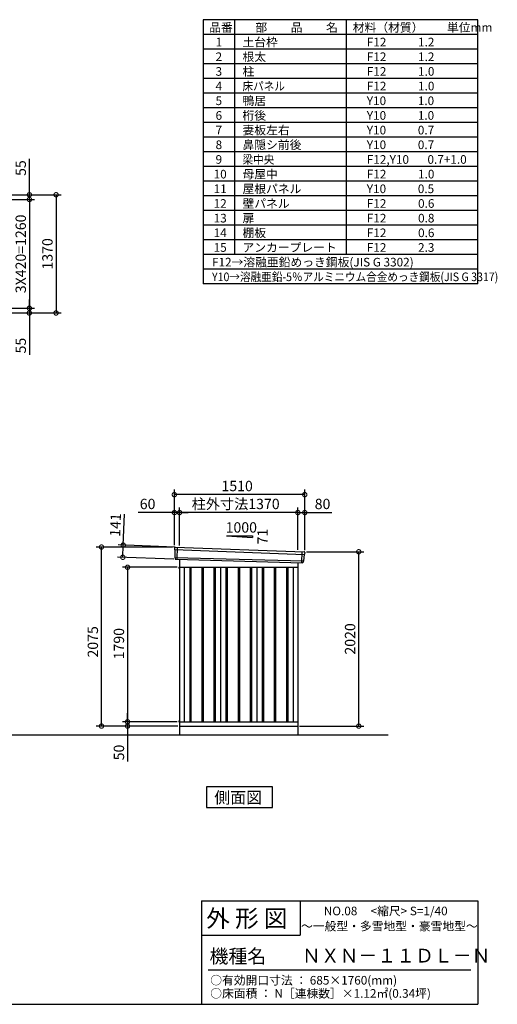
# Model space of a CAD drawing. Extents: x 140 to 16534, y 0 to 11410.
# Drawn here: x 11003 to 16534, y 0 to 11410 of the extents above; entities that cross this region are included whole.
import ezdxf

# ---------------------------------------------------------------- set-up
doc = ezdxf.new("R2010")
doc.units = 0
doc.header["$LTSCALE"] = 20
doc.header["$PDMODE"] = 3
doc.header["$PDSIZE"] = 2
doc.layers.get('0').update_dxf_attribs({"linetype": 'CONTINUOUS'})
doc.layers.get('DEFPOINTS').update_dxf_attribs({"linetype": 'CONTINUOUS'})
for name, color, linetype in [('仕様書枠', 230, 'CONTINUOUS'), ('寸法', 4, 'CONTINUOUS'), ('文字', 7, 'CONTINUOUS'), ('細線', 5, 'CONTINUOUS'), ('部品1', 7, 'CONTINUOUS'), ('Ｇ．Ｌ', 30, 'CONTINUOUS')]:
    doc.layers.add(name, color=color, linetype=linetype)
doc.styles.add('STYLE1', font='isocp.shx', dxfattribs={"bigfont": 'bigfont.shx'})
doc.styles.add('STYLE2', font='MS PGothic.ttf')
doc.dimstyles.new('INABA_S40G', dxfattribs={"dimscale": 40, "dimtxt": 3, "dimasz": 2.5, "dimexe": 1.5, "dimexo": 0.5, "dimgap": 1, "dimtad": 3, "dimdec": 1, "dimdsep": 46, "dimtxsty": 'STYLE1', "dimblk1": 'DOTSMALL', "dimblk2": 'DOTSMALL', "dimsah": 1, "dimcen": 0, "dimclrt": 7, "dimadec": 0, "dimazin": 0, "dimtfac": 1, "dimtdec": 4, "dimtix": 1, "dimtmove": 0, "dimatfit": 3, "dimldrblk": 'DOTSMALL', "dimfxl": 1, "dimtolj": 1, "dimtzin": 0, "dimarcsym": 0})

# ---------------------------------------------------------------- blocks, each defined once
blk = doc.blocks.new('_DOTSMALL')
at = {"color": 0, "linetype": 'ByBlock', "ltscale": 50, "const_width": 0.5}
blk.add_lwpolyline([(-0.0625, 0, 1), (0.0625, 0, 1)], format="xyb", close=True, dxfattribs=at)
blk = doc.blocks.new('*D8')
at = {"layer": 'DEFPOINTS', "color": 0, "ltscale": 50}
for p in [(10467, 9381), (10467, 9326), (11115, 9326)]:
    blk.add_point(p, dxfattribs=at)
at = {"layer": '寸法', "color": 0, "lineweight": -2, "ltscale": 50}
for p, q in [((11115, 9381), (11115, 9798)), ((10487, 9381), (11175, 9381)), ((11115, 9326), (11115, 9381)), ((10487, 9326), (11175, 9326)), ((11115, 9326), (11115, 9226))]:
    blk.add_line(p, q, dxfattribs=at)
at = {"layer": '寸法', "color": 0, "lineweight": -2, "ltscale": 50, "xscale": 100, "yscale": 100, "zscale": 100}
for p, rotation in [((11115, 9381), 270), ((11115, 9326), 90)]:
    blk.add_blockref('_DOTSMALL', p, dxfattribs=dict(at, rotation=rotation))
at = {"layer": '寸法', "color": 7, "ltscale": 50, "insert": (11015, 9690), "char_height": 120, "attachment_point": 5, "rotation": 90, "style": 'STYLE1'}
blk.add_mtext('\\A1;55', dxfattribs=at)
blk = doc.blocks.new('*D12')
at = {"layer": 'DEFPOINTS', "color": 0, "ltscale": 50}
for p in [(10467, 8066), (10467, 8011), (11115, 8011)]:
    blk.add_point(p, dxfattribs=at)
at = {"layer": '寸法', "color": 0, "lineweight": -2, "ltscale": 50}
for p, q in [((11115, 8066), (11115, 8166)), ((10487, 8066), (11175, 8066)), ((10487, 8011), (11175, 8011)), ((11115, 8066), (11115, 8011)), ((11115, 8011), (11115, 7525))]:
    blk.add_line(p, q, dxfattribs=at)
at = {"layer": '寸法', "color": 0, "lineweight": -2, "ltscale": 50, "xscale": 100, "yscale": 100, "zscale": 100}
for p, rotation in [((11115, 8066), 270), ((11115, 8011), 90)]:
    blk.add_blockref('_DOTSMALL', p, dxfattribs=dict(at, rotation=rotation))
at = {"layer": '寸法', "color": 7, "ltscale": 50, "insert": (11015, 7633), "char_height": 120, "attachment_point": 5, "rotation": 90, "style": 'STYLE1'}
blk.add_mtext('\\A1;55', dxfattribs=at)
blk = doc.blocks.new('*D13')
at = {"layer": 'DEFPOINTS', "color": 0, "ltscale": 50}
for p in [(10467, 9381), (10467, 8011), (11424, 8011)]:
    blk.add_point(p, dxfattribs=at)
at = {"layer": '寸法', "color": 0, "lineweight": -2, "ltscale": 50}
for p, q in [((10487, 9381), (11484, 9381)), ((11424, 9381), (11424, 8011)), ((10487, 8011), (11484, 8011))]:
    blk.add_line(p, q, dxfattribs=at)
at = {"layer": '寸法', "color": 0, "lineweight": -2, "ltscale": 50, "xscale": 100, "yscale": 100, "zscale": 100}
for p, rotation in [((11424, 9381), 90), ((11424, 8011), 270)]:
    blk.add_blockref('_DOTSMALL', p, dxfattribs=dict(at, rotation=rotation))
at = {"layer": '寸法', "color": 7, "ltscale": 50, "insert": (11324, 8696), "char_height": 120, "attachment_point": 5, "rotation": 90, "style": 'STYLE1'}
blk.add_mtext('\\A1;1370', dxfattribs=at)
blk = doc.blocks.new('*D15')
at = {"layer": 'DEFPOINTS', "color": 0, "ltscale": 50}
for p in [(10467, 9326), (10467, 8066), (11115, 8066)]:
    blk.add_point(p, dxfattribs=at)
at = {"layer": '寸法', "color": 0, "lineweight": -2, "ltscale": 50}
for p, q in [((10487, 9326), (11175, 9326)), ((11115, 9326), (11115, 8066)), ((10487, 8066), (11175, 8066))]:
    blk.add_line(p, q, dxfattribs=at)
at = {"layer": '寸法', "color": 0, "lineweight": -2, "ltscale": 50, "xscale": 100, "yscale": 100, "zscale": 100}
for p, rotation in [((11115, 9326), 90), ((11115, 8066), 270)]:
    blk.add_blockref('_DOTSMALL', p, dxfattribs=dict(at, rotation=rotation))
at = {"layer": '寸法', "color": 7, "ltscale": 50, "insert": (11015, 8696), "char_height": 120, "attachment_point": 5, "rotation": 90, "style": 'STYLE1'}
blk.add_mtext('\\A1;3X420=1260', dxfattribs=at)
blk = doc.blocks.new('*D35')
at = {"layer": 'DEFPOINTS', "color": 0, "ltscale": 50}
for p in [(12847, 5064), (12252, 3274), (12847, 3274)]:
    blk.add_point(p, dxfattribs=at)
at = {"layer": '寸法', "color": 0, "lineweight": -2, "ltscale": 50}
for p, q in [((12827, 5064), (12192, 5064)), ((12252, 5064), (12252, 3274)), ((12827, 3274), (12192, 3274))]:
    blk.add_line(p, q, dxfattribs=at)
at = {"layer": '寸法', "color": 0, "lineweight": -2, "ltscale": 50, "xscale": 100, "yscale": 100, "zscale": 100}
for p, rotation in [((12252, 5064), 90), ((12252, 3274), 270)]:
    blk.add_blockref('_DOTSMALL', p, dxfattribs=dict(at, rotation=rotation))
at = {"layer": '寸法', "color": 7, "ltscale": 50, "insert": (12152, 4179), "char_height": 120, "attachment_point": 5, "rotation": 90, "style": 'STYLE1'}
blk.add_mtext('\\A1;1790', dxfattribs=at)
blk = doc.blocks.new('*D36')
at = {"layer": 'DEFPOINTS', "color": 0, "ltscale": 50}
for p in [(12202, 5321), (12815, 5298), (12809, 5157)]:
    blk.add_point(p, dxfattribs=at)
at = {"layer": '寸法', "color": 0, "lineweight": -2, "ltscale": 50}
for p, q in [((12202, 5321), (12215, 5681)), ((12795, 5299), (12142, 5323)), ((12197, 5180), (12202, 5321)), ((12789, 5158), (12137, 5183))]:
    blk.add_line(p, q, dxfattribs=at)
at = {"layer": '寸法', "color": 0, "lineweight": -2, "ltscale": 50, "xscale": 100, "yscale": 100, "zscale": 100}
for p, rotation in [((12202, 5321), 87.83775598715744), ((12197, 5180), 267.8377559871574)]:
    blk.add_blockref('_DOTSMALL', p, dxfattribs=dict(at, rotation=rotation))
at = {"layer": '寸法', "color": 7, "ltscale": 50, "insert": (12111, 5555), "char_height": 120, "attachment_point": 5, "rotation": 87.8378, "style": 'STYLE1'}
blk.add_mtext('\\A1;141', dxfattribs=at)
blk = doc.blocks.new('*D37')
at = {"layer": 'DEFPOINTS', "color": 0, "ltscale": 50}
for p in [(14304, 5698), (14224, 5246), (14304, 5244)]:
    blk.add_point(p, dxfattribs=at)
at = {"layer": '寸法', "color": 0, "lineweight": -2, "ltscale": 50}
for p, q in [((14224, 5266), (14224, 5758)), ((14304, 5264), (14304, 5758)), ((14224, 5698), (14304, 5698)), ((14304, 5698), (14616, 5698))]:
    blk.add_line(p, q, dxfattribs=at)
at = {"layer": '寸法', "color": 0, "lineweight": -2, "ltscale": 50, "xscale": 100, "yscale": 100, "zscale": 100, "rotation": 180}
blk.add_blockref('_DOTSMALL', (14224, 5698), dxfattribs=at)
at = {"layer": '寸法', "color": 0, "lineweight": -2, "ltscale": 50, "xscale": 100, "yscale": 100, "zscale": 100}
blk.add_blockref('_DOTSMALL', (14304, 5698), dxfattribs=at)
at = {"layer": '寸法', "color": 7, "ltscale": 50, "insert": (14510, 5798), "char_height": 120, "attachment_point": 5, "style": 'STYLE1'}
blk.add_mtext('\\A1;80', dxfattribs=at)
blk = doc.blocks.new('*D38')
at = {"layer": 'DEFPOINTS', "color": 0, "ltscale": 50}
for p in [(12794, 5906), (12794, 5299), (14304, 5244)]:
    blk.add_point(p, dxfattribs=at)
at = {"layer": '寸法', "color": 0, "lineweight": -2, "ltscale": 50}
for p, q in [((12794, 5319), (12794, 5966)), ((14304, 5264), (14304, 5966)), ((14304, 5906), (12794, 5906))]:
    blk.add_line(p, q, dxfattribs=at)
at = {"layer": '寸法', "color": 0, "lineweight": -2, "ltscale": 50, "xscale": 100, "yscale": 100, "zscale": 100, "rotation": 180}
blk.add_blockref('_DOTSMALL', (12794, 5906), dxfattribs=at)
at = {"layer": '寸法', "color": 0, "lineweight": -2, "ltscale": 50, "xscale": 100, "yscale": 100, "zscale": 100}
blk.add_blockref('_DOTSMALL', (14304, 5906), dxfattribs=at)
at = {"layer": '寸法', "color": 7, "ltscale": 50, "insert": (13521, 6006), "char_height": 120, "attachment_point": 5, "style": 'STYLE1'}
blk.add_mtext('\\A1;1510', dxfattribs=at)
blk = doc.blocks.new('*D39')
at = {"layer": 'DEFPOINTS', "color": 0, "ltscale": 50}
for p in [(12794, 5698), (12794, 5299), (12854, 5295)]:
    blk.add_point(p, dxfattribs=at)
at = {"layer": '寸法', "color": 0, "lineweight": -2, "ltscale": 50}
for p, q in [((12794, 5319), (12794, 5758)), ((12854, 5315), (12854, 5758)), ((12794, 5698), (12375, 5698)), ((12854, 5698), (12794, 5698)), ((12854, 5698), (12954, 5698))]:
    blk.add_line(p, q, dxfattribs=at)
at = {"layer": '寸法', "color": 0, "lineweight": -2, "ltscale": 50, "xscale": 100, "yscale": 100, "zscale": 100}
blk.add_blockref('_DOTSMALL', (12794, 5698), dxfattribs=at)
at = {"layer": '寸法', "color": 0, "lineweight": -2, "ltscale": 50, "xscale": 100, "yscale": 100, "zscale": 100, "rotation": 180}
blk.add_blockref('_DOTSMALL', (12854, 5698), dxfattribs=at)
at = {"layer": '寸法', "color": 7, "ltscale": 50, "insert": (12484, 5798), "char_height": 120, "attachment_point": 5, "style": 'STYLE1'}
blk.add_mtext('\\A1;60', dxfattribs=at)
blk = doc.blocks.new('*D40')
at = {"layer": 'DEFPOINTS', "color": 0, "ltscale": 50}
for p in [(12854, 5698), (12854, 5295), (14224, 5246)]:
    blk.add_point(p, dxfattribs=at)
at = {"layer": '寸法', "color": 0, "lineweight": -2, "ltscale": 50}
for p, q in [((12854, 5315), (12854, 5758)), ((14224, 5266), (14224, 5758)), ((14224, 5698), (12854, 5698))]:
    blk.add_line(p, q, dxfattribs=at)
at = {"layer": '寸法', "color": 0, "lineweight": -2, "ltscale": 50, "xscale": 100, "yscale": 100, "zscale": 100, "rotation": 180}
blk.add_blockref('_DOTSMALL', (12854, 5698), dxfattribs=at)
at = {"layer": '寸法', "color": 0, "lineweight": -2, "ltscale": 50, "xscale": 100, "yscale": 100, "zscale": 100}
blk.add_blockref('_DOTSMALL', (14224, 5698), dxfattribs=at)
at = {"layer": '寸法', "color": 7, "ltscale": 50, "insert": (13504, 5798), "char_height": 120, "attachment_point": 5, "style": 'STYLE1'}
blk.add_mtext('\\A1;柱外寸法1370', dxfattribs=at)
blk = doc.blocks.new('*D41')
at = {"layer": 'DEFPOINTS', "color": 0, "ltscale": 50}
for p in [(14304, 5244), (14929, 5244), (14224, 3224)]:
    blk.add_point(p, dxfattribs=at)
at = {"layer": '寸法', "color": 0, "lineweight": -2, "ltscale": 50}
for p, q in [((14324, 5244), (14989, 5244)), ((14929, 3224), (14929, 5244)), ((14244, 3224), (14989, 3224))]:
    blk.add_line(p, q, dxfattribs=at)
at = {"layer": '寸法', "color": 0, "lineweight": -2, "ltscale": 50, "xscale": 100, "yscale": 100, "zscale": 100}
for p, rotation in [((14929, 5244), 90), ((14929, 3224), 270)]:
    blk.add_blockref('_DOTSMALL', p, dxfattribs=dict(at, rotation=rotation))
at = {"layer": '寸法', "color": 7, "ltscale": 50, "insert": (14829, 4234), "char_height": 120, "attachment_point": 5, "rotation": 90, "style": 'STYLE1'}
blk.add_mtext('\\A1;2020', dxfattribs=at)
blk = doc.blocks.new('*D42')
at = {"layer": 'DEFPOINTS', "color": 0, "ltscale": 50}
for p in [(12252, 3224), (12799, 3224), (12847, 3274)]:
    blk.add_point(p, dxfattribs=at)
at = {"layer": '寸法', "color": 0, "lineweight": -2, "ltscale": 50}
for p, q in [((12252, 3274), (12252, 3374)), ((12827, 3274), (12192, 3274)), ((12779, 3224), (12192, 3224)), ((12252, 3274), (12252, 3224)), ((12252, 3224), (12252, 2812))]:
    blk.add_line(p, q, dxfattribs=at)
at = {"layer": '寸法', "color": 0, "lineweight": -2, "ltscale": 50, "xscale": 100, "yscale": 100, "zscale": 100}
for p, rotation in [((12252, 3274), 270), ((12252, 3224), 90)]:
    blk.add_blockref('_DOTSMALL', p, dxfattribs=dict(at, rotation=rotation))
at = {"layer": '寸法', "color": 7, "ltscale": 50, "insert": (12152, 2918), "char_height": 120, "attachment_point": 5, "rotation": 90, "style": 'STYLE1'}
blk.add_mtext('\\A1;50', dxfattribs=at)
blk = doc.blocks.new('*D43')
at = {"layer": 'DEFPOINTS', "color": 0, "ltscale": 50}
for p in [(11950, 5299), (12794, 5299), (12854, 3224)]:
    blk.add_point(p, dxfattribs=at)
at = {"layer": '寸法', "color": 0, "lineweight": -2, "ltscale": 50}
for p, q in [((12774, 5299), (11890, 5299)), ((11950, 3224), (11950, 5299)), ((12834, 3224), (11890, 3224))]:
    blk.add_line(p, q, dxfattribs=at)
at = {"layer": '寸法', "color": 0, "lineweight": -2, "ltscale": 50, "xscale": 100, "yscale": 100, "zscale": 100}
for p, rotation in [((11950, 5299), 90), ((11950, 3224), 270)]:
    blk.add_blockref('_DOTSMALL', p, dxfattribs=dict(at, rotation=rotation))
at = {"layer": '寸法', "color": 7, "ltscale": 50, "insert": (11850, 4200), "char_height": 120, "attachment_point": 5, "rotation": 90, "style": 'STYLE1'}
blk.add_mtext('\\A1;2075', dxfattribs=at)

msp = doc.modelspace()

# ---------------------------------------------------------------- linework, layer by layer
at = {"layer": '仕様書枠', "ltscale": 50}
for p, q in [((16307.2, 11409.6), (13127.2, 11409.6)), ((13127.2, 11409.6), (13127.2, 8349.6)), ((13490.2, 11409.6), (13490.2, 8689.6)), ((16307.2, 8349.6), (16307.2, 11409.6)), ((14785.2, 11409.6), (14785.2, 8689.6)), ((16307.2, 11239.6), (13127.2, 11239.6)), ((16307.2, 11069.6), (13127.2, 11069.6)), ((16307.2, 10899.6), (13127.2, 10899.6)), ((16307.2, 10729.6), (13127.2, 10729.6)), ((16307.2, 10559.6), (13127.2, 10559.6)), ((16307.2, 10389.6), (13127.2, 10389.6)), ((16307.2, 10219.6), (13127.2, 10219.6)), ((16307.2, 10049.6), (13127.2, 10049.6)), ((16307.2, 9879.6), (13127.2, 9879.6)), ((16307.2, 9709.6), (13127.2, 9709.6)), ((16307.2, 9539.6), (13127.2, 9539.6)), ((16307.2, 9369.6), (13127.2, 9369.6)), ((16307.2, 9199.6), (13127.2, 9199.6)), ((16307.2, 9029.6), (13127.2, 9029.6)), ((16307.2, 8859.6), (13127.2, 8859.6)), ((16307.2, 8689.6), (13127.2, 8689.6)), ((16307.2, 8519.6), (13127.2, 8519.6)), ((16307.2, 8349.6), (13127.2, 8349.6)), ((13107.2, 1200), (16307.2, 1200)), ((16307.2, 1200), (16307.2, 0)), ((13107.2, 800), (14251.2, 800)), ((140, 0), (16307.2, 0))]:
    msp.add_line(p, q, dxfattribs=at)
at = {"layer": '仕様書枠', "linetype": 'Continuous', "ltscale": 50}
for p, q in [((13107.2, 1200), (13107.2, 0)), ((14251.2, 1200), (14251.2, 800))]:
    msp.add_line(p, q, dxfattribs=at)
at = {"layer": '文字', "color": 7, "ltscale": 50}
msp.add_line((13187.2, 400), (16227.2, 400), dxfattribs=at)
at = {"layer": '細線', "ltscale": 50}
for p, q in [((12795.13, 5270.38), (14300.77, 5214.16)), ((12827.09, 5296.76), (12821.8, 5156.67)), ((12799.89, 5177.51), (14289.89, 5137.12)), ((14271.09, 5243.74), (14266.34, 5117.99)), ((12971.59, 5064.36), (12971.59, 3274.36)), ((12986.59, 5064.36), (12986.59, 3274.36)), ((13111.59, 5064.36), (13111.59, 3274.36)), ((13126.59, 5064.36), (13126.59, 3274.36)), ((13251.59, 5064.36), (13251.59, 3274.36)), ((13266.59, 5064.36), (13266.59, 3274.36)), ((13391.59, 5064.36), (13391.59, 3274.36)), ((13406.59, 5064.36), (13406.59, 3274.36)), ((13531.59, 5064.36), (13531.59, 3274.36)), ((13546.59, 5064.36), (13546.59, 3274.36)), ((13671.59, 5064.36), (13671.59, 3274.36)), ((13686.59, 5064.36), (13686.59, 3274.36)), ((13811.59, 5064.36), (13811.59, 3274.36)), ((13826.59, 5064.36), (13826.59, 3274.36)), ((13951.59, 5064.36), (13951.59, 3274.36)), ((13966.59, 5064.36), (13966.59, 3274.36)), ((14091.59, 5064.36), (14091.59, 3274.36)), ((14106.59, 5064.36), (14106.59, 3274.36))]:
    msp.add_line(p, q, dxfattribs=at)
at = {"layer": '部品1', "ltscale": 50}
for p, q in [((13399.09, 5430.23), (13699.09, 5408.63)), ((13399.09, 5430.23), (13699.09, 5430.23)), ((13699.09, 5430.23), (13699.09, 5408.63)), ((12794.28, 5290.95), (12794.66, 5271.03)), ((12797.72, 5267.45), (12799.43, 5178.16)), ((12802.5, 5174.58), (12802.7, 5164)), ((14287.06, 5134.41), (14285.98, 5123.81)), ((14297.92, 5211.45), (14290.42, 5137.72)), ((14303.31, 5234.71), (14301.27, 5214.77)), ((12847.09, 5053.61), (12854.09, 5053.61)), ((12847.09, 3285.11), (12854.09, 3285.11)), ((12847.09, 3274.36), (12854.09, 3274.36))]:
    msp.add_line(p, q, dxfattribs=at)
at = {"layer": '部品1'}
for p, q in [((12801.64, 5298.08), (14296.7, 5242.41)), ((12809.43, 5157.14), (14278.76, 5117.52)), ((12854.09, 5155.94), (12854.09, 3124.36)), ((12847.09, 5064.36), (14224.09, 5064.36)), ((12909.09, 5064.36), (12909.09, 3274.36)), ((13329.09, 5064.36), (13329.09, 3274.36)), ((13749.09, 5064.36), (13749.09, 3274.36)), ((14169.09, 5064.36), (14169.09, 3274.36)), ((14224.09, 5119), (14224.09, 3124.36)), ((12854.09, 3274.36), (14224.09, 3274.36)), ((12854.09, 3224.36), (14224.09, 3224.36))]:
    msp.add_line(p, q, dxfattribs=at)
at = {"layer": '部品1', "ltscale": 0.2}
for p, q in [((12847.09, 5064.36), (12847.09, 5053.61)), ((12847.09, 3285.11), (12847.09, 3274.36))]:
    msp.add_line(p, q, dxfattribs=at)
at = {"layer": '部品1'}
msp.add_lwpolyline([(13167.36, 2521.28), (13167.36, 2281.39), (13930.83, 2281.39), (13930.83, 2521.28)], close=True, dxfattribs=at)
at = {"layer": '部品1', "ltscale": 50}
for centre, start, end in [((12801.27, 5291.09), 87.035875, 181.093224), ((12809.7, 5164.14), 181.093224, 267.837756), ((14296.34, 5235.42), 354.1867, 87.035875), ((14279.02, 5124.52), 267.837756, 354.1867)]:
    msp.add_arc(centre, 7, start, end, dxfattribs=at)
at = {"layer": '部品1'}
for centre, radius, start, end in [((12795.36, 5271.04), 0.7, 181.093224, 260.187754), ((12794.73, 5267.39), 3, 1.093224, 80.187754), ((12800.13, 5178.17), 0.7, 181.093224, 260.187754), ((12799.5, 5174.53), 3, 1.093224, 80.187754), ((14290.05, 5134.11), 3, 95.09217, 174.1867), ((14289.72, 5137.79), 0.7, 275.09217, 354.1867), ((14300.91, 5211.15), 3, 95.09217, 174.1867), ((14300.58, 5214.84), 0.7, 275.09217, 354.1867)]:
    msp.add_arc(centre, radius, start, end, dxfattribs=at)
at = {"layer": 'Ｇ．Ｌ'}
msp.add_line((6667.46, 3124.36), (15271.16, 3124.36), dxfattribs=at)

# ---------------------------------------------------------------- texts
at = {"layer": '文字', "color": 7, "ltscale": 50}
for s, height, style, p in [('品番', 100, 'STYLE1', (13197.43, 11270.01)), ('部\u3000\u3000品\u3000\u3000名', 100, 'STYLE1', (13732.04, 11270.01)), ('材料（材質）\u3000\u3000単位mm', 100, 'STYLE1', (14859.8, 11270.01)), ('1', 100, 'STYLE1', (13271.19, 11100.01)), ('土台枠', 100, 'STYLE1', (13583.12, 11100.01)), ('F12            1.2', 100, 'STYLE1', (15022.64, 11100.01)), ('2', 100, 'STYLE1', (13271.19, 10930.01)), ('根太', 100, 'STYLE1', (13583.12, 10930.01)), ('F12            1.2', 100, 'STYLE1', (15022.64, 10930.01)), ('3', 100, 'STYLE1', (13271.19, 10760.01)), ('柱', 100, 'STYLE1', (13583.12, 10760.01)), ('F12            1.0', 100, 'STYLE1', (15022.64, 10760.01)), ('4', 100, 'STYLE1', (13271.19, 10590.01)), ('F12            1.0', 100, 'STYLE1', (15022.64, 10590.01)), ('5', 100, 'STYLE1', (13271.19, 10420.01)), ('鴨居', 100, 'STYLE1', (13583.12, 10420.01)), ('Y10            1.0', 100, 'STYLE1', (15022.64, 10420.01)), ('6', 100, 'STYLE1', (13271.19, 10250.01)), ('桁後', 100, 'STYLE1', (13583.12, 10250.01)), ('Y10            1.0', 100, 'STYLE1', (15022.64, 10250.01)), ('7', 100, 'STYLE1', (13271.19, 10080.01)), ('妻板左右', 100, 'STYLE1', (13583.12, 10080.01)), ('Y10            0.7', 100, 'STYLE1', (15022.64, 10080.01)), ('8', 100, 'STYLE1', (13271.19, 9910.01)), ('鼻隠シ前後', 100, 'STYLE1', (13583.12, 9910.01)), ('Y10            0.7', 100, 'STYLE1', (15022.64, 9910.01)), ('9', 100, 'STYLE1', (13271.19, 9740.01)), ('F12,Y10       0.7+1.0', 100, 'STYLE1', (15022.64, 9740.01)), ('10', 100, 'STYLE1', (13248.78, 9570.01)), ('母屋中', 100, 'STYLE1', (13583.12, 9570.01)), ('F12            1.0', 100, 'STYLE1', (15022.64, 9570.01)), ('11', 100, 'STYLE1', (13248.78, 9400.01)), ('屋根パネル', 100, 'STYLE1', (13583.12, 9400.01)), ('Y10            0.5', 100, 'STYLE1', (15022.64, 9400.01)), ('12', 100, 'STYLE1', (13248.78, 9230.01)), ('壁パネル', 100, 'STYLE1', (13583.12, 9230.01)), ('F12            0.6', 100, 'STYLE1', (15022.64, 9230.01)), ('13', 100, 'STYLE1', (13248.78, 9060.01)), ('扉', 100, 'STYLE1', (13583.12, 9060.01)), ('F12            0.8', 100, 'STYLE1', (15022.64, 9060.01)), ('14', 100, 'STYLE1', (13248.78, 8890.01)), ('棚板', 100, 'STYLE1', (13583.12, 8890.01)), ('F12            0.6', 100, 'STYLE1', (15022.64, 8890.01)), ('15', 100, 'STYLE1', (13248.78, 8720.01)), ('アンカープレート', 100, 'STYLE1', (13583.12, 8720.01)), ('F12            2.3', 100, 'STYLE1', (15022.64, 8720.01)), ('F12→溶融亜鉛めっき鋼板(JIS G 3302)', 100, 'STYLE1', (13229.83, 8550.01)), ('NO.08     <縮尺> S=1/40', 100, 'STYLE2', (14524.13, 1031.56)), ('外 形 図', 200, 'STYLE2', (13162.98, 895.09)), ('～一般型・多雪地型・豪雪地型～', 100, 'STYLE2', (14260.68, 855.47)), ('機種名', 160, 'STYLE2', (13201.44, 477.27)), ('ＮＸＮ－１１ＤＬ－Ｎ', 160, 'STYLE2', (14271.39, 483.9)), ('○有効開口寸法 ： 685×1760(mm)', 100, 'STYLE2', (13209.41, 228.54)), ('○床面積 ： N［連棟数］×1.12㎡(0.34坪) \u3000', 100, 'STYLE2', (13209.41, 76.09))]:
    msp.add_text(s, height=height, dxfattribs=dict(at, style=style)).set_placement(p)
at = {"layer": '文字', "color": 7, "ltscale": 50, "style": 'STYLE1', "width": 0.9}
for s, p in [('床パネル', (13583.12, 10590.01)), ('梁中央', (13583.12, 9740.01)), ('Y10→溶融亜鉛-5％アルミニウム合金めっき鋼板(JIS G 3317)', (13229.83, 8380.01))]:
    msp.add_text(s, height=100, dxfattribs=at).set_placement(p)
at = {"layer": '部品1', "ltscale": 50, "style": 'STYLE1'}
msp.add_text('1000', height=120, dxfattribs=at).set_placement((13387.36, 5466.11))
msp.add_text('71', height=120, rotation=90, dxfattribs=at).set_placement((13876.18, 5328.61))
at = {"layer": '部品1', "style": 'STYLE2'}
msp.add_text('側面図', height=135, dxfattribs=at).set_placement((13256.8, 2328.39))

# ---------------------------------------------------------------- dimensions: what is measured, and where the dimension line sits
at = {"layer": '寸法'}
for base, p1, p2, picture, middle in [((11114.65, 9326.15), (10467.22, 9381.15), (10467.22, 9326.15), '*D8', (11114.65, 9689.63)), ((11423.76, 8011.15), (10467.22, 9381.15), (10467.22, 8011.15), '*D13', (11423.76, 8696.15)), ((11114.65, 8011.15), (10467.22, 8066.15), (10467.22, 8011.15), '*D12', (11114.65, 7633.29)), ((12252.13, 3274.36), (12847.09, 5064.36), (12847.09, 3274.36), '*D35', (12252.13, 4179.39))]:
    dim = msp.add_linear_dim(base=base, p1=p1, p2=p2, angle=90, dimstyle='INABA_S40G', dxfattribs=at)
    dim.commit()
    dim.dimension.update_dxf_attribs({"geometry": picture, "text_midpoint": middle, "dimtype": 160})
dim = msp.add_linear_dim(base=(11114.65, 8066.15), p1=(10467.22, 9326.15), p2=(10467.22, 8066.15), angle=90, text='3X420=<>', dimstyle='INABA_S40G', dxfattribs=at)
dim.commit()
dim.dimension.update_dxf_attribs({"geometry": '*D15', "text_midpoint": (11114.65, 8696.15), "dimtype": 160})
at = {"layer": '寸法', "ltscale": 50}
for base, p1, p2, picture, middle in [((12794.09, 5906.19), (14304.09, 5244.36), (12794.09, 5299.36), '*D38', (13521.22, 5906.19)), ((12794.09, 5698.02), (12854.09, 5295.36), (12794.09, 5299.36), '*D39', (12484.45, 5698.02)), ((14304.09, 5698.02), (14224.09, 5246.17), (14304.09, 5244.36), '*D37', (14510.14, 5698.02))]:
    dim = msp.add_linear_dim(base=base, p1=p1, p2=p2, dimstyle='INABA_S40G', override={"dimtdec": 1, "dimtix": 0}, dxfattribs=at)
    dim.commit()
    dim.dimension.update_dxf_attribs({"geometry": picture, "text_midpoint": middle, "dimtype": 160})
dim = msp.add_linear_dim(base=(12854.09, 5698.02), p1=(14224.09, 5246.17), p2=(12854.09, 5295.36), text='柱外寸法<>', dimstyle='INABA_S40G', override={"dimtdec": 1, "dimtix": 0}, dxfattribs=at)
dim.commit()
dim.dimension.update_dxf_attribs({"geometry": '*D40', "text_midpoint": (13503.91, 5698.02), "dimtype": 160})
dim = msp.add_linear_dim(base=(12201.83, 5321.18), p1=(12809.43, 5157.14), p2=(12814.75, 5298.04), angle=87.837756, dimstyle='INABA_S40G', override={"dimtdec": 1, "dimtix": 0}, dxfattribs=at)
dim.commit()
dim.dimension.update_dxf_attribs({"geometry": '*D36', "text_midpoint": (12210.5, 5551.02), "dimtype": 160})
at = {"layer": '寸法'}
for base, p1, p2, picture, middle in [((11949.82, 5299.36), (12854.09, 3224.36), (12794.09, 5299.36), '*D43', (11949.82, 4199.57)), ((12252.13, 3224.36), (12847.09, 3274.36), (12799.09, 3224.36), '*D42', (12252.13, 2918.31))]:
    dim = msp.add_linear_dim(base=base, p1=p1, p2=p2, angle=90, dimstyle='INABA_S40G', override={"dimtdec": 1, "dimtix": 0}, dxfattribs=at)
    dim.commit()
    dim.dimension.update_dxf_attribs({"geometry": picture, "text_midpoint": middle, "dimtype": 160})
dim = msp.add_linear_dim(base=(14929.02, 5244.36), p1=(14224.09, 3224.36), p2=(14304.09, 5244.36), angle=90, dimstyle='INABA_S40G', override={"dimtdec": 1, "dimtix": 0}, dxfattribs=at)
dim.commit()
dim.dimension.update_dxf_attribs({"geometry": '*D41', "text_midpoint": (14829.01, 4234.36)})

doc.saveas('drawing.dxf')
